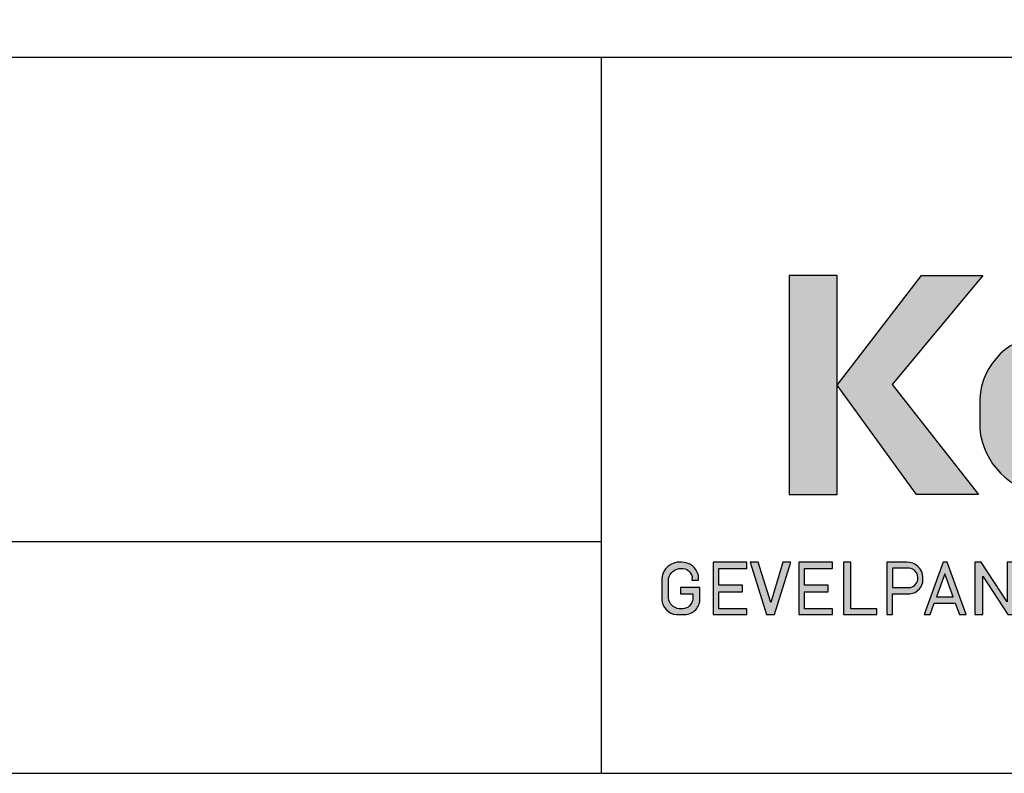
# Model space of a CAD drawing. Units: millimetres. Extents: x -103 to 191, y 33 to 248.
# Drawn here: x 115 to 148, y 33 to 59 of the extents above; entities that cross this region are included whole.
import ezdxf

# ---------------------------------------------------------------- set-up
doc = ezdxf.new("R2010")
doc.units = ezdxf.units.MM
doc.header["$MEASUREMENT"] = 0
doc.layers.add('Logo kleur 1', color=7, linetype='Continuous')
doc.layers.add('Tekst', color=7, linetype='Continuous', lineweight=25)
doc.styles.add('Standaard', font='arial.ttf')

# ---------------------------------------------------------------- blocks, each defined once
blk = doc.blocks.new('LOGO')
at = {"layer": 'Logo kleur 1'}
h = blk.add_hatch(color=256, dxfattribs=at)
edge = h.paths.add_edge_path(flags=16)
edge.add_line((28.47529507843137, 7.027276872400762), (28.47529507843137, 6.367927272247471))
edge.add_line((28.47529507843137, 6.367927272246561), (28.98487967654364, 6.367927272246561))
edge.add_arc((28.97811311508121, 6.679430688478533), 0.3115769001030075, 271.2443987189138, 354.5835168252505)
edge.add_line((29.28829877751923, 6.650019474754117), (29.28829877751923, 6.718051890774404))
edge.add_arc((28.97581923993494, 6.715604617388635), 0.3124891207017721, 0.4487192047354357, 85.85628232177166)
edge.add_line((28.99839923135733, 7.027276872400762), (28.47529507843137, 7.027276872400762))
h.paths.add_polyline_path([(26.81351555332731, 7.237986825710323), (26.55284782674426, 7.237986825710323), (26.55284782674426, 5.439339235801526), (26.81351555332731, 5.439339235801526), (26.81351555332731, 5.931904652911726), (27.14137725956607, 6.333433938970302), (27.66672275921883, 5.439339235801526), (27.89932220590345, 5.439339235801526), (27.27664136044041, 6.499090668073222), (27.87997407710282, 7.237986825710323), (27.59948636266927, 7.237986825710323), (26.81351555332731, 6.275415436824915)])
edge = h.paths.add_edge_path(flags=16)
edge.add_line((33.63540647188347, 7.030255518979175), (33.63540647188347, 5.646191777716922))
edge.add_line((33.63540647188347, 5.646191777716922), (33.99185371995191, 5.646191777716922))
edge.add_arc((34.01152414807075, 6.036819656683292), 0.391122826703553, 267.1172529984087, 350.6040506871224)
edge.add_line((34.39739955591358, 5.97296642504989), (34.39739955591358, 6.648581412745443))
edge.add_arc((33.95763102159253, 6.588735142905534), 0.4438219685793129, 7.749539372986582, 95.83761313808142)
edge.add_line((33.91249016088477, 7.030255518979175), (33.63540647187983, 7.030255518979175))
edge = h.paths.add_edge_path()
edge.add_line((33.34549697242983, 7.237986825710323), (33.34549697242983, 5.439339235801526))
edge.add_line((33.34549697242983, 5.439339235801526), (34.04732639524082, 5.439339235801526))
edge.add_arc((34.0669532103384, 6.033871759922476), 0.5948563978885362, 268.1092280329411, 357.317510372819)
edge.add_line((34.66115777927189, 6.006031782066202), (34.66115777927189, 6.572518367825978))
edge.add_arc((34.00812536169906, 6.58567116028189), 0.6531648600073217, 358.8461558748235, 452.9219776846769)
edge.add_line((33.97482961146306, 7.237986825710323), (33.34549697242983, 7.237986825710323))
edge = h.paths.add_edge_path(flags=16)
edge.add_line((35.24879707871514, 7.027276872400762), (35.24879707871514, 6.367927272247471))
edge.add_line((35.24879707871514, 6.367927272246561), (35.80664617896764, 6.367927272246561))
edge.add_arc((35.79987961750157, 6.679430688478533), 0.3115769001030075, 271.2443987189138, 354.5835168252505)
edge.add_line((36.11006527994323, 6.650019474754117), (36.11006527994323, 6.718051890774404))
edge.add_arc((35.79758574235893, 6.715604617388635), 0.3124891207017721, 0.4487192047354357, 85.85628232177166)
edge.add_line((35.82016573377769, 7.027276872400762), (35.2487970787115, 7.027276872400762))
edge = h.paths.add_edge_path()
edge.add_line((35.05507916698116, 7.237986825710323), (35.05507916698116, 5.439339235801526))
edge.add_line((35.05507916698116, 5.439339235801526), (35.2487970787115, 5.439339235801526))
edge.add_line((35.24879707871514, 5.439339235801526), (35.24879707871514, 6.156246558426574))
edge.add_line((35.24879707871514, 6.156246558426574), (35.84103380314991, 6.156246558426574))
edge.add_arc((35.80272576777134, 6.642884490430333), 0.488143403560162, 274.5010296594567, 359.3946096589228)
edge.add_line((36.29084192305163, 6.637726836490401), (36.29084192305163, 6.725505372572115))
edge.add_arc((35.74391252260102, 6.690059586431744), 0.5480767946466861, 3.708079551838966, 91.33852904963169)
edge.add_line((35.73110966019158, 7.237986825710323), (35.05507916698116, 7.237986825710323))
h.paths.add_polyline_path([(37.0607125390452, 6.836562985481578), (36.77696793259747, 6.046440317587439), (37.34445714548565, 6.046440317587439)], flags=16)
h.paths.add_polyline_path([(37.00116864898519, 7.237986825710323), (36.3552479922655, 5.439339235801526), (36.55894905461537, 5.439339235801526), (36.69897661918003, 5.829263662138146), (37.42244845890309, 5.829263662138146), (37.56247602347139, 5.439339235801526), (37.79527652663091, 5.439339235801526), (37.14935586991487, 7.237986825710323)])
h.paths.add_polyline_path([(30.43785658013076, 6.836562985481578), (30.15411197368303, 6.046440317587439), (30.72160118657848, 6.046440317587439)], flags=16)
h.paths.add_polyline_path([(30.37831269007438, 7.237986825710323), (29.73239203335834, 5.439339235801526), (29.93609309570456, 5.439339235801526), (30.07612066026559, 5.829263662138146), (30.79959249999592, 5.829263662138146), (30.93962006456059, 5.439339235801526), (31.17242056772375, 5.439339235801526), (30.52649991100407, 7.237986825710323)])
h.paths.add_polyline_path([(25.53347508572551, 6.836562985481578), (25.24973047928142, 6.046440317587439), (25.81721969217324, 6.046440317587439)], flags=16)
h.paths.add_polyline_path([(25.4739311956655, 7.237986825710323), (24.82801053894946, 5.439339235801526), (25.03171160129568, 5.439339235801526), (25.17173916586398, 5.829263662138146), (25.89521100559068, 5.829263662138146), (26.03523857015898, 5.439339235801526), (26.26803907331487, 5.439339235801526), (25.62211841660246, 7.237986825710323)])
edge = h.paths.add_edge_path(flags=16)
edge.add_line((23.57049056916367, 7.030255518979175), (23.57049056916367, 5.646191777716922))
edge.add_line((23.57049056916367, 5.646191777716922), (23.9269378172321, 5.646191777716922))
edge.add_arc((23.94660824535822, 6.036819656683292), 0.391122826703553, 267.1172529984087, 350.6040506871224)
edge.add_line((24.33248365320469, 5.97296642504989), (24.33248365320469, 6.648581412745443))
edge.add_arc((23.89271511888001, 6.588735142905534), 0.4438219685793129, 7.749539372986582, 95.83761313808142)
edge.add_line((23.84757425816861, 7.030255518979175), (23.57049056916367, 7.030255518979175))
edge = h.paths.add_edge_path()
edge.add_line((23.28058106971366, 7.237986825710323), (23.28058106971366, 5.439339235801526))
edge.add_line((23.28058106971366, 5.439339235801526), (23.98241049252465, 5.439339235801526))
edge.add_arc((24.00203730762223, 6.033871759922476), 0.5948563978885362, 268.1092280329411, 357.317510372819)
edge.add_line((24.59624187655572, 6.006031782066202), (24.59624187655572, 6.572518367825978))
edge.add_arc((23.94320945899017, 6.58567116028189), 0.6531648600073217, 358.8461558748235, 452.9219776846769)
edge.add_line((23.90991370875054, 7.237986825710323), (23.2805810697173, 7.237986825710323))
h.paths.add_polyline_path([(21.85884804342641, 5.194493846232945), (22.07177680162567, 5.194493846232945), (22.07177680162567, 7.395596499548446), (21.85884804342641, 7.395596499548446)])
h.paths.add_polyline_path([(11.7773235821187, 6.836562985481578), (11.49357897567461, 6.046440317587439), (12.06106818856279, 6.046440317587439)], flags=16)
h.paths.add_polyline_path([(11.71777969205868, 7.237986825710323), (11.07185903534264, 5.439339235801526), (11.27556009768887, 5.439339235801526), (11.41558766225717, 5.829263662138146), (12.13905950198023, 5.829263662138146), (12.27908706655217, 5.439339235801526), (12.51188756970805, 5.439339235801526), (11.86596691299201, 7.237986825710323)])
h.paths.add_polyline_path([(44.72516494654337, 7.237986825710323), (44.53032231295947, 7.237986825710323), (44.53032231295947, 5.439339235801526), (44.8038705930885, 5.439339235801526), (44.8038705930885, 6.76261487850843), (45.66934903629954, 5.439339235801526), (45.91601646412164, 5.439339235801526), (45.91601646412164, 7.237986825710323), (45.64246818399261, 7.237986825710323), (45.64246818399261, 5.880863633762601), (44.74640128766987, 7.237986825710323)])
h.paths.add_polyline_path([(38.29650366199348, 7.237986825710323), (38.1016610284023, 7.237986825710323), (38.1016610284023, 5.439339235801526), (38.37520930853862, 5.439339235801526), (38.37520930853862, 6.76261487850843), (39.24068775174965, 5.439339235801526), (39.48735517956811, 5.439339235801526), (39.48735517956811, 7.237986825710323), (39.21380689943908, 7.237986825710323), (39.21380689943908, 5.880863633762601), (38.31774000311634, 7.237986825710323)])
h.paths.add_polyline_path([(31.66228900768328, 7.237986825710323), (31.46744637409938, 7.237986825710323), (31.46744637409938, 5.439339235801526), (31.74099465422842, 5.439339235801526), (31.74099465422842, 6.76261487850843), (32.60647309743945, 5.439339235801526), (32.85314052526155, 5.439339235801526), (32.85314052526155, 7.237986825710323), (32.57959224513252, 7.237986825710323), (32.57959224513252, 5.880863633762601), (31.68352534880978, 7.237986825710323)])
h.paths.add_polyline_path([(19.39502239701324, 7.237986825710323), (19.20017976342569, 7.237986825710323), (19.20017976342569, 5.439339235801526), (19.47372804355837, 5.439339235801526), (19.47372804355837, 6.76261487850843), (20.3392064867694, 5.439339235801526), (20.5858739145915, 5.439339235801526), (20.5858739145915, 7.237986825710323), (20.31232563446247, 7.237986825710323), (20.31232563446247, 5.880863633762601), (19.41625873813973, 7.237986825710323)])
h.paths.add_polyline_path([(13.00095775575392, 7.237986825710323), (12.80611512217001, 7.237986825710323), (12.80611512217001, 5.439339235801526), (13.07966340229905, 5.439339235801526), (13.07966340229905, 6.76261487850843), (13.94514184551008, 5.439339235801526), (14.19180927332854, 5.439339235801526), (14.19180927332854, 7.237986825710323), (13.91826099319951, 7.237986825710323), (13.91826099319951, 5.880863633762601), (13.02219409688041, 7.237986825710323)])
h.paths.add_polyline_path([(41.80375566949806, 7.237986825710323), (41.55399674957152, 7.237986825710323), (41.55399674957152, 5.439339235801526), (42.69468368180605, 5.439339235801526), (42.69468368180605, 5.641546224123886), (41.80375566949806, 5.641546224123886)])
h.paths.add_polyline_path([(16.46962981301112, 7.237986825710323), (16.21987089308459, 7.237986825710323), (16.21987089308459, 5.439339235801526), (17.36055782532276, 5.439339235801526), (17.36055782532276, 5.641546224123886), (16.46962981301112, 5.641546224123886)])
edge = h.paths.add_edge_path(flags=16)
edge.add_line((9.989664291329973, 7.027276872400762), (9.989664291329973, 6.367927272247471))
edge.add_line((9.989664291329973, 6.367927272246561), (10.54751339158247, 6.367927272246561))
edge.add_arc((10.5407468301164, 6.679430688478533), 0.3115769001030075, 271.2443987189138, 354.5835168252505)
edge.add_line((10.85093249255806, 6.650019474754117), (10.85093249255806, 6.718051890774404))
edge.add_arc((10.53845295497013, 6.715604617388635), 0.3124891207017721, 0.4487192047354357, 85.85628232177166)
edge.add_line((10.56103294639615, 7.027276872400762), (9.989664291329973, 7.027276872400762))
edge = h.paths.add_edge_path()
edge.add_line((9.795946379599627, 7.237986825710323), (9.795946379599627, 5.439339235801526))
edge.add_line((9.795946379599627, 5.439339235801526), (9.989664291329973, 5.439339235801526))
edge.add_line((9.989664291329973, 5.439339235801526), (9.989664291329973, 6.156246558426574))
edge.add_line((9.989664291329973, 6.156246558426574), (10.58190101576474, 6.156246558426574))
edge.add_arc((10.54359298038253, 6.642884490430333), 0.488143403560162, 274.5010296594567, 359.3946096589228)
edge.add_line((11.03170913566646, 6.637726836490401), (11.03170913566646, 6.725505372572115))
edge.add_arc((10.48477973521949, 6.690059586431744), 0.5480767946466861, 3.708079551838966, 91.33852904963169)
edge.add_line((10.47197687281005, 7.237986825710323), (9.795946379599627, 7.237986825710323))
h.paths.add_polyline_path([(8.553529848668404, 7.237986825710323), (8.30377092874187, 7.237986825710323), (8.30377092874187, 5.439339235801526), (9.444457860980037, 5.439339235801526), (9.444457860980037, 5.641546224123886), (8.553529848668404, 5.641546224123886)])
h.paths.add_polyline_path([(5.381773412213079, 7.237986825710323), (5.102360653178039, 7.237986825710323), (5.667285547817301, 5.439339235801526), (5.935716841177054, 5.439339235801526), (6.50110854515151, 7.237986825710323), (6.228785515111667, 7.237986825710323), (5.810391971452191, 5.857337909606031)])
h.paths.add_polyline_path([(15.86613293075789, 7.017507479155938), (15.86613293075789, 7.237986825710323), (14.71191350442678, 7.237986825710323), (14.71191350442678, 5.439339235801526), (15.86613293075789, 5.439339235801526), (15.86613293075789, 5.641546224123886), (14.9056314161644, 5.641546224123886), (14.9056314161644, 6.225035078341534), (15.7146159764452, 6.225035078341534), (15.7146159764452, 6.450497753715354), (14.9056314161644, 6.450497753715354), (14.9056314161644, 7.017507479155938)])
h.paths.add_polyline_path([(18.87686502958604, 7.017507479155938), (18.87686502958604, 7.237986825710323), (17.72264560325129, 7.237986825710323), (17.72264560325129, 5.439339235801526), (18.87686502958604, 5.439339235801526), (18.87686502958604, 5.641546224123886), (17.91636351498528, 5.641546224123886), (17.91636351498528, 6.225035078341534), (18.72534807527336, 6.225035078341534), (18.72534807527336, 6.450497753715354), (17.91636351498528, 6.450497753715354), (17.91636351498528, 7.017507479155938)])
h.paths.add_polyline_path([(41.12763161535258, 7.017507479155938), (41.12763161535258, 7.237986825710323), (39.97341218902511, 7.237986825710323), (39.97341218902511, 5.439339235801526), (41.12763161535258, 5.439339235801526), (41.12763161535258, 5.641546224123886), (40.16713010075182, 5.641546224123886), (40.16713010075182, 6.225035078341534), (40.9761146610399, 6.225035078341534), (40.9761146610399, 6.450497753715354), (40.16713010075182, 6.450497753715354), (40.16713010075182, 7.017507479155938)])
h.paths.add_polyline_path([(44.14123225257208, 7.017507479155938), (44.14123225257208, 7.237986825710323), (42.98701282624097, 7.237986825710323), (42.98701282624097, 5.439339235801526), (44.14123225257208, 5.439339235801526), (44.14123225257208, 5.641546224123886), (43.18073073797132, 5.641546224123886), (43.18073073797132, 6.225035078341534), (43.9897152982594, 6.225035078341534), (43.9897152982594, 6.450497753715354), (43.18073073797132, 6.450497753715354), (43.18073073797132, 7.017507479155938)])
h.paths.add_polyline_path([(4.992883412975061, 7.017507479155938), (4.992883412975061, 7.237986825710323), (3.838663986643951, 7.237986825710323), (3.838663986643951, 5.439339235801526), (4.992883412975061, 5.439339235801526), (4.992883412975061, 5.641546224123886), (4.032381898374297, 5.641546224123886), (4.032381898374297, 6.225035078341534), (4.841366458662378, 6.225035078341534), (4.841366458662378, 6.450497753715354), (4.032381898374297, 6.450497753715354), (4.032381898374297, 7.017507479155938)])
h.paths.add_polyline_path([(7.932747086382733, 7.017507479155938), (7.932747086382733, 7.237986825710323), (6.778527660047985, 7.237986825710323), (6.778527660047985, 5.439339235801526), (7.932747086382733, 5.439339235801526), (7.932747086382733, 5.641546224123886), (6.972245571785606, 5.641546224123886), (6.972245571785606, 6.225035078341534), (7.78123013207005, 6.225035078341534), (7.78123013207005, 6.450497753715354), (6.972245571785606, 6.450497753715354), (6.972245571785606, 7.017507479155938)])
edge = h.paths.add_edge_path()
edge.add_line((3.11162984568, 6.620356127575178), (3.335777953197976, 6.620356127575178))
edge.add_line((3.335777953201614, 6.620356127575178), (3.335777953201614, 6.777333731509316))
edge.add_arc((2.767082679776649, 6.657045107010163), 0.5812776162902767, 11.94299116520952, 91.94791584169074)
edge.add_line((2.747324474577908, 7.237986825710323), (2.725648197996634, 7.237986825710323))
edge.add_arc((2.680594686316908, 6.634866441535451), 0.6048008074745045, 85.72790005911159, 175.0078658622479)
edge.add_line((2.078088097627187, 6.687495590387698), (2.078088097627187, 5.953653737426976))
edge.add_arc((2.629579702599585, 5.9894313736595), 0.5526509111616079, 183.711822591759, 264.4843614509318)
edge.add_line((2.576460313717689, 5.439339235801526), (2.863758069681353, 5.439339235801526))
edge.add_arc((2.851528556802805, 5.971284338428632), 0.5320856633988085, 271.3170081982474, 362.2516684001958)
edge.add_line((3.383203392932046, 5.992189405431418), (3.383203392932046, 6.367927272246561))
edge.add_line((3.383203392932046, 6.367927272246561), (2.715572481782146, 6.367927272246561))
edge.add_line((2.715572481778509, 6.367927272246561), (2.715572481778509, 6.150392703209945))
edge.add_line((2.715572481778509, 6.150392703209945), (3.138834179939295, 6.150392703209945))
edge.add_line((3.138834179942933, 6.150392703209945), (3.138834179942933, 5.986033017118643))
edge.add_arc((2.781323249211709, 5.999275208035215), 0.3577560917835891, 270.7053335920971, 357.8787363045389, ccw=False)
edge.add_line((2.785727256246901, 5.641546224123886), (2.671939245821704, 5.641546224123886))
edge.add_arc((2.705044696045661, 6.044462958900112), 0.4042744933796797, 184.2822089847546, 265.30287233226016, ccw=False)
edge.add_line((2.301898788591643, 6.014276152199272), (2.301898788591643, 6.596335640518191))
edge.add_arc((2.732145703510469, 6.590763574348784), 0.430282994923798, 97.35367569542478, 179.2580120475152, ccw=False)
edge.add_line((2.677072157857765, 7.017507479155938), (2.75069864013858, 7.021678865899048))
edge.add_arc((2.77209520339602, 6.671781588182057), 0.3505508777235907, 12.808541390508026, 93.49933585209601, ccw=False)
edge.add_line((3.113923083870759, 6.749496567467759), (3.111629845683638, 6.620356127575178))
h.paths.add_polyline_path([(8.087529860273207, 13.30983276086226), (10.98506707689012, 17.06112306953855), (13.07960636666394, 17.06112306953855), (9.970730439705221, 13.32596327754254), (12.9347011327809, 9.558542452185975), (10.8138154368462, 9.558542452185975)])
h.paths.add_polyline_path([(6.44545969660976, 17.06112306953855), (6.44545969660976, 9.558542452185975), (8.087529860273207, 9.558542452185975), (8.087529860273207, 17.06112306953855)])
h.paths.add_polyline_path([(33.65019168004437, 17.06112306953855), (33.65019168004437, 15.4994249222591), (35.16889011784951, 15.4994249222591), (35.16889011784951, 17.06112306953855)])
h.paths.add_polyline_path([(33.65685680137904, 14.99726064890547), (33.65685680137904, 9.558542452185975), (35.16889011784951, 9.558542452185975), (35.16889011784951, 14.99726064890547)])
h.paths.add_polyline_path([(30.68931522230923, 17.06112306953855), (30.68931522230923, 9.558542452185975), (32.18010518561277, 9.558542452185975), (32.18010518561277, 17.06112306953855)])
edge = h.paths.add_edge_path()
edge.add_line((28.8863175872757, 6.156246558426574), (29.25636364119055, 5.439339235801526))
edge.add_line((29.25636364119418, 5.439339235801526), (29.5052038723843, 5.439339235801526))
edge.add_line((29.5052038723843, 5.439339235801526), (29.1247547043713, 6.176400992162598))
edge.add_arc((28.98095926535098, 6.642884490430333), 0.4881434035601652, 287.1321274621183, 359.3946096589225)
edge.add_line((29.46907542063127, 6.637726836490401), (29.46907542063127, 6.725505372572115))
edge.add_arc((28.92214602018066, 6.690059586431744), 0.5480767946466861, 3.708079551838966, 91.33852904963169)
edge.add_line((28.90934315777122, 7.237986825710323), (28.2333126645608, 7.237986825710323))
edge.add_line((28.2333126645608, 7.237986825710323), (28.2333126645608, 5.439339235801526))
edge.add_line((28.2333126645608, 5.439339235801526), (28.47529507843137, 5.439339235801526))
edge.add_line((28.47529507843137, 5.439339235801526), (28.47529507843137, 6.156246558426574))
edge.add_line((28.47529507843137, 6.156246558426574), (28.8863175872757, 6.156246558426574))
edge = h.paths.add_edge_path()
edge.add_arc((38.49064087592342, 11.45014075790277), 1.893667486563138, 247.4384402103474, 272.678702896131)
edge.add_line((38.5791417204091, 9.558542452185975), (39.88573239704419, 9.558542452185975))
edge.add_line((39.88573239704419, 9.558542452185975), (39.88573239704419, 10.76218220127339))
edge.add_line((39.88573239704419, 10.76218220127339), (39.15110040405125, 10.76218220127339))
edge.add_arc((39.1328229366809, 11.36646559337987), 0.6045597437712422, 178.9804430875986, 271.73246953118087, ccw=False)
edge.add_line((38.52835890690403, 11.37722293959268), (38.52835890690403, 13.80637886393833))
edge.add_line((38.52835890690403, 13.80637886393743), (39.89137622029011, 13.80637886393743))
edge.add_line((39.89137622029375, 13.80637886393743), (39.89137622029375, 14.99722556932011))
edge.add_line((39.89137622029375, 14.9972255693192), (38.52835890690767, 14.9972255693192))
edge.add_line((38.52835890690403, 14.9972255693192), (38.52835890690403, 17.06112306953855))
edge.add_line((38.52835890690403, 17.06112306953855), (36.97882343484162, 17.06112306953855))
edge.add_line((36.97882343484162, 17.06112306953855), (36.97882343484162, 14.9972255693192))
edge.add_line((36.97882343484162, 14.9972255693192), (36.03188509080064, 14.9972255693192))
edge.add_line((36.03188509080428, 14.9972255693192), (36.03188509080428, 13.80637886393652))
edge.add_line((36.03188509080428, 13.80637886393743), (36.97882343484525, 13.80637886393743))
edge.add_line((36.97882343484162, 13.80637886393743), (36.97882343484162, 11.13887704076114))
edge.add_arc((38.62241499911033, 11.10351100721618), 1.643972015108492, 178.7673264703079, 238.526337181488)
edge = h.paths.add_edge_path()
edge.add_line((29.33583989253384, 9.558542452185975), (25.18724577243484, 9.558542452185975))
edge.add_arc((25.19626815758238, 11.02257859561814), 1.464063944200913, 185.5533862981455, 269.6469089589078, ccw=False)
edge.add_line((23.73907585547204, 10.88089646061144), (23.73907585547204, 11.46418712160994))
edge.add_arc((25.31527693460521, 11.32096321523568), 1.582694831359634, 103.68591057496621, 174.8079902603864, ccw=False)
edge.add_line((24.94081255884157, 12.85872111571916), (27.79529252103384, 12.85872111571916))
edge.add_line((27.79529252103021, 12.85872111571916), (27.79529252103021, 13.15313074771257))
edge.add_arc((27.05125468985716, 13.06759999217775), 0.7489377840370234, 6.557643115954147, 89.38476237792361)
edge.add_line((27.05929657096203, 13.81649459925302), (24.12195353562129, 13.81649459925302))
edge.add_line((24.12195353562129, 13.81649459925302), (24.12195353562129, 15.010030875128))
edge.add_line((24.12195353562129, 15.01003087512709), (27.41886857245481, 15.01003087512709))
edge.add_arc((27.40232871641274, 13.07196833422131), 1.938133117022699, 3.9577136376573776, 89.5110369665307, ccw=False)
edge.add_line((29.33583989253384, 13.20573870133285), (29.33583989253384, 9.558542452186884))
edge = h.paths.add_edge_path()
edge.add_line((12.97697698143384, 12.83377187752922), (12.97697698143384, 11.80691056418436))
edge.add_arc((15.47538872661244, 12.0534226766531), 2.510543660250423, 185.6349941145316, 263.5964129994692)
edge.add_line((15.19538491309504, 9.558542452185975), (17.76253819645717, 9.558542452185975))
edge.add_line((17.76253819645717, 9.558542452185975), (17.76253819645717, 10.75637699084291))
edge.add_line((17.76253819645717, 10.756376990842), (15.4278818142302, 10.756376990842))
edge.add_arc((15.6276281503051, 11.76011973022014), 1.023424684883619, 199.4452402132722, 258.7450861410797, ccw=False)
edge.add_line((14.66257951466469, 11.41941572895939), (14.66257951466469, 11.680974742736))
edge.add_line((14.66257951466469, 11.680974742736), (17.76253819646081, 11.680974742736))
edge.add_line((17.76253819645717, 11.680974742736), (17.76253819645717, 12.86283399017066))
edge.add_line((17.76253819645717, 12.86283399017066), (14.66257951466105, 12.86283399017066))
edge.add_line((14.66257951466469, 12.86283399017066), (14.66257951466469, 13.11470563306739))
edge.add_arc((15.48225272848504, 12.98394066450419), 0.830038345175945, 93.75579759594109, 170.9358113772323, ccw=False)
edge.add_line((15.4278818142302, 13.81219633647106), (17.76253819645717, 13.81219633647106))
edge.add_line((17.76253819645717, 13.81219633647106), (17.76253819645717, 15.010030875128))
edge.add_line((17.76253819645717, 15.01003087512709), (15.25350913837974, 15.01003087512709))
edge.add_arc((15.26346360025127, 12.72077550562608), 2.289277012093931, 90.24913998921257, 177.1707893248148)
edge = h.paths.add_edge_path(flags=16)
edge.add_arc((25.73576518088885, 11.21567772342769), 0.4584188422251646, 90, 263.7234845870444)
edge.add_line((25.68564767279531, 10.76000671240126), (27.7783128769006, 10.76000671240126))
edge.add_line((27.7783128769006, 10.76000671240126), (27.7783128769006, 11.67409654772109))
edge.add_line((27.7783128769006, 11.67409654772109), (25.73576518088885, 11.67409654772109))
edge = h.paths.add_edge_path()
edge.add_line((19.00377265280258, 15.01003087512709), (21.76655068379841, 15.01003087512709))
edge.add_arc((21.73173900810798, 13.39758747778342), 1.612819135055387, -3.6774755773166135, 88.76321097843208, ccw=False)
edge.add_line((23.34123720412754, 13.29414126271604), (23.34123720412754, 12.5426224386656))
edge.add_line((23.34123720412754, 12.54262243866651), (21.85044318652217, 12.54262243866651))
edge.add_line((21.85044318651853, 12.54262243866651), (21.85044318651853, 13.1528709533568))
edge.add_arc((21.21941712145053, 13.17938814566241), 0.6315829765608073, 357.5937129678487, 443.4481132312586)
edge.add_line((21.29148259649082, 13.80684621086675), (20.48049547359551, 13.80684621086675))
edge.add_line((20.48049547359551, 13.80684621086675), (20.48049547359551, 9.558542452185975))
edge.add_line((20.48049547359551, 9.558542452185975), (19.00377265280258, 9.558542452185975))
edge.add_line((19.00377265280258, 9.558542452185975), (19.00377265280258, 15.010030875128))
at = {"layer": 'Logo kleur 1', "linetype": 'Continuous'}
blk.add_line((12.97697698143384, 12.83377187752922), (12.97697698143384, 11.80691056418527), dxfattribs=at)
for points in [[(6.44545969660976, 17.06112306953855), (6.44545969660976, 9.558542452185975), (8.087529860273207, 9.558542452185975), (8.087529860273207, 17.06112306953855)], [(8.087529860273207, 13.30983276086226), (10.98506707689012, 17.06112306953855), (13.07960636666394, 17.06112306953855), (9.970730439705221, 13.32596327754254), (12.9347011327809, 9.558542452185975), (10.8138154368462, 9.558542452185975)], [(4.992883412975061, 7.017507479155938), (4.992883412975061, 7.237986825710323), (3.838663986643951, 7.237986825710323), (3.838663986643951, 5.439339235801526), (4.992883412975061, 5.439339235801526), (4.992883412975061, 5.641546224123886), (4.032381898374297, 5.641546224123886), (4.032381898374297, 6.225035078341534), (4.841366458662378, 6.225035078341534), (4.841366458662378, 6.450497753715354), (4.032381898374297, 6.450497753715354), (4.032381898374297, 7.017507479155938)], [(5.381773412213079, 7.237986825710323), (5.102360653178039, 7.237986825710323), (5.667285547817301, 5.439339235801526), (5.935716841177054, 5.439339235801526), (6.50110854515151, 7.237986825710323), (6.228785515111667, 7.237986825710323), (5.810391971452191, 5.857337909606031)], [(7.932747086382733, 7.017507479155938), (7.932747086382733, 7.237986825710323), (6.778527660047985, 7.237986825710323), (6.778527660047985, 5.439339235801526), (7.932747086382733, 5.439339235801526), (7.932747086382733, 5.641546224123886), (6.972245571785606, 5.641546224123886), (6.972245571785606, 6.225035078341534), (7.78123013207005, 6.225035078341534), (7.78123013207005, 6.450497753715354), (6.972245571785606, 6.450497753715354), (6.972245571785606, 7.017507479155938)], [(8.553529848668404, 7.237986825710323), (8.30377092874187, 7.237986825710323), (8.30377092874187, 5.439339235801526), (9.444457860980037, 5.439339235801526), (9.444457860980037, 5.641546224123886), (8.553529848668404, 5.641546224123886)], [(11.71777969205868, 7.237986825710323), (11.07185903534264, 5.439339235801526), (11.27556009768887, 5.439339235801526), (11.41558766225717, 5.829263662138146), (12.13905950198023, 5.829263662138146), (12.27908706655217, 5.439339235801526), (12.51188756970805, 5.439339235801526), (11.86596691299201, 7.237986825710323)], [(13.00095775575392, 7.237986825710323), (12.80611512217001, 7.237986825710323), (12.80611512217001, 5.439339235801526), (13.07966340229905, 5.439339235801526), (13.07966340229905, 6.76261487850843), (13.94514184551008, 5.439339235801526), (14.19180927332854, 5.439339235801526), (14.19180927332854, 7.237986825710323), (13.91826099319951, 7.237986825710323), (13.91826099319951, 5.880863633762601), (13.02219409688041, 7.237986825710323)], [(11.7773235821187, 6.836562985481578), (11.49357897567461, 6.046440317587439), (12.06106818856279, 6.046440317587439)]]:
    blk.add_lwpolyline(points, close=True, dxfattribs=at)
for points in [[(3.11162984568, 6.620356127575178), (3.335777953201614, 6.620356127575178), (3.335777953201614, 6.777333731510225, 0.3639945690137684), (2.747324474577908, 7.237986825710323), (2.725648197996634, 7.237986825710323, 0.4105375545081451), (2.078088097627187, 6.687495590387698), (2.078088097627187, 5.953653737426976, 0.3677923240116686), (2.576460313717689, 5.439339235801526), (2.863758069677715, 5.439339235801526, 0.4189996109450123), (3.383203392932046, 5.992189405431418), (3.383203392932046, 6.367927272246561), (2.715572481778509, 6.367927272246561), (2.715572481778509, 6.150392703209945), (3.138834179942933, 6.150392703209945), (3.138834179942933, 5.986033017119553, -0.3998368520021944), (2.785727256246901, 5.641546224123886), (2.671939245821704, 5.641546224123886, -0.3690219124152745), (2.301898788591643, 6.014276152199272), (2.301898788591643, 6.596335640519101, -0.3734089924492459), (2.677072157857765, 7.017507479155938), (2.75069864013858, 7.021678865899048, -0.3673874517328042), (3.113923083870759, 6.749496567467759)], [(9.795946379599627, 7.237986825710323), (9.795946379599627, 5.439339235801526), (9.989664291329973, 5.439339235801526), (9.989664291329973, 6.156246558426574), (10.5819010157611, 6.156246558426574, 0.3883442621515242), (11.03170913566646, 6.637726836490401), (11.03170913566646, 6.725505372572115, 0.4021517623424599), (10.47197687281005, 7.237986825710323)], [(9.989664291329973, 7.027276872400762), (9.989664291329973, 6.367927272246561), (10.54751339158247, 6.367927272246561, 0.3805591337588886), (10.85093249255806, 6.650019474754117), (10.85093249255806, 6.718051890774404, 0.390927411218102), (10.56103294639615, 7.027276872400762)]]:
    blk.add_lwpolyline(points, format="xyb", close=True, dxfattribs=at)
for centre, radius, start, end in [((15.26346360025127, 12.72077550562608), 2.289277012093931, 90.24913998924507, 177.1707893248114), ((15.47538872661244, 12.0534226766531), 2.510543660250423, 185.6349941145641, 263.5964129996653)]:
    blk.add_arc(centre, radius, start, end, dxfattribs=at)
blk = doc.blocks.new('Kader Keralit Landscape')
for p, q in [((0, 24.55133687386024), (277.0000000000001, 24.55133687386024)), ((229.4238296289368, 24.55133687386024), (229.4238296289368, 0)), ((0, 7.945785975696708), (229.4238296289368, 7.945785975696708))]:
    blk.add_line(p, q)
blk.add_lwpolyline([(277.0000000000001, 190), (0, 190), (0, 0), (277.0000000000001, 0)], close=True)
blk.add_blockref('LOGO', (229.4238296289368, 0))
at = {"layer": 'Tekst', "style": 'Standaard'}
for tag, p in [('BETREFT1', (25.31714674242539, 17.37006292847127)), ('BETREFT2', (25.31714674242539, 11.20668195363851))]:
    blk.add_attdef(tag, p, '', height=3.681818181818585, dxfattribs=at)

msp = doc.modelspace()

# ---------------------------------------------------------------- block references
msp.add_blockref('Kader Keralit Landscape', (-94.75693944928099, 33.47937361218501))

doc.saveas('drawing.dxf')
